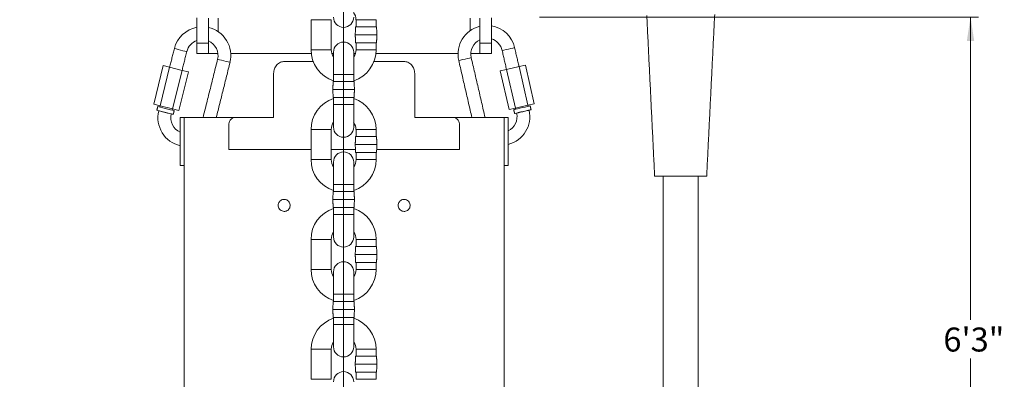
# Model space of a CAD drawing. Units: inches. Extents: x 0.3 to 67.7, y 0.2 to 43.9.
# Drawn here: x 10.3 to 25.7, y 19.1 to 24.7 of the extents above; entities that cross this region are included whole.
import ezdxf
from ezdxf.lldxf.tags import DXFTag

# ---------------------------------------------------------------- set-up
doc = ezdxf.new("R2010")
doc.units = ezdxf.units.IN
doc.header["$MEASUREMENT"] = 0
doc.styles.add('SLDTEXTSTYLE0', font='TXT', dxfattribs={"width": 0.75})
tags = doc.linetypes.add('CENTERX2', pattern=[0.8, 0.5, -0.1, 0.1, -0.1]).pattern_tags.tags
tags[10:11] = [DXFTag(74, 4), DXFTag(75, 0), DXFTag(340, '0'), DXFTag(46, 1.0), DXFTag(50, 0.0), DXFTag(44, 0.0), DXFTag(45, 0.0)]
tags[8:9] = [DXFTag(74, 4), DXFTag(75, 0), DXFTag(340, '0'), DXFTag(46, 1.0), DXFTag(50, 0.0), DXFTag(44, 0.0), DXFTag(45, 0.0)]
tags[6:7] = [DXFTag(74, 4), DXFTag(75, 0), DXFTag(340, '0'), DXFTag(46, 1.0), DXFTag(50, 0.0), DXFTag(44, 0.0), DXFTag(45, 0.0)]
tags[4:5] = [DXFTag(74, 4), DXFTag(75, 0), DXFTag(340, '0'), DXFTag(46, 1.0), DXFTag(50, 0.0), DXFTag(44, 0.0), DXFTag(45, 0.0)]
doc.dimstyles.new('SLDDIMSTYLE0', dxfattribs={"dimtxt": 0.375, "dimasz": 0.375, "dimexe": 0, "dimexo": 0.0625, "dimgap": 0.09375, "dimtad": 0, "dimtih": 1, "dimtoh": 1, "dimrnd": 1e-09, "dimzin": 12, "dimdsep": 46, "dimtxsty": 'SLDTEXTSTYLE0', "dimsah": 1, "dimcen": 0.09, "dimadec": 0, "dimazin": 0, "dimtfac": 1, "dimtofl": 0, "dimtmove": 0, "dimatfit": 3, "dimfxl": 1, "dimtolj": 1, "dimtzin": 12, "dimarcsym": 0})

# ---------------------------------------------------------------- blocks, each defined once
blk = doc.blocks.new('*D27')
at = {"color": 7, "linetype": 'Continuous', "lineweight": 0}
for p, q in [((18.406, 24.72), (25.267, 24.72)), ((25.142, 24.72), (25.142, 19.992)), ((25.142, 12.523), (25.142, 19.386)), ((21.513, 12.523), (25.267, 12.523))]:
    blk.add_line(p, q, dxfattribs=at)
for points in [[(25.142, 24.72), (25.084, 24.345), (25.2, 24.345)], [(25.142, 12.523), (25.2, 12.898), (25.084, 12.898)]]:
    blk.add_solid(points, dxfattribs=at)
at = {"color": 7, "linetype": 'Continuous', "lineweight": 0, "insert": (24.717, 19.869), "char_height": 0.375, "attachment_point": 1, "style": 'SLDTEXTSTYLE0'}
blk.add_mtext('6\'3"', dxfattribs=at)
blk = doc.blocks.new('*D29')
at = {"color": 7, "linetype": 'Continuous', "lineweight": 0}
for p, q in [((5.296, 35.269), (3.401, 35.269)), ((3.526, 35.269), (3.526, 23.574)), ((3.526, 7.534), (3.526, 22.969)), ((15.296, 7.534), (3.401, 7.534))]:
    blk.add_line(p, q, dxfattribs=at)
for points in [[(3.526, 35.269), (3.469, 34.894), (3.584, 34.894)], [(3.526, 7.534), (3.584, 7.909), (3.469, 7.909)]]:
    blk.add_solid(points, dxfattribs=at)
at = {"color": 7, "linetype": 'Continuous', "lineweight": 0, "insert": (3.342, 23.452), "char_height": 0.375, "attachment_point": 1, "style": 'SLDTEXTSTYLE0'}
blk.add_mtext('A', dxfattribs=at)

msp = doc.modelspace()

# ---------------------------------------------------------------- linework, layer by layer
at = {"color": 7, "linetype": 'CENTERX2', "lineweight": 0}
msp.add_line((15.346, 33.407), (15.346, 16.096), dxfattribs=at)
at = {"color": 7, "linetype": 'Continuous', "lineweight": 15}
for p, q in [((13.055, 24.313), (13.055, 24.708)), ((13.235, 24.313), (13.235, 24.705)), ((13.385, 24.493), (13.385, 24.702)), ((15.153, 24.679), (14.838, 24.679)), ((15.54, 24.679), (15.855, 24.679)), ((17.325, 24.702), (17.325, 24.509)), ((17.475, 24.705), (17.475, 24.313)), ((17.655, 24.708), (17.655, 24.313)), ((15.532, 24.57), (15.861, 24.57)), ((13.055, 24.313), (13.235, 24.313)), ((13.055, 24.153), (13.055, 24.313)), ((13.235, 24.313), (13.235, 24.153)), ((15.528, 24.445), (15.865, 24.445)), ((15.532, 24.32), (15.861, 24.32)), ((17.475, 24.313), (17.655, 24.313)), ((17.475, 24.153), (17.475, 24.313)), ((17.655, 24.313), (17.655, 24.153)), ((15.153, 24.21), (14.838, 24.21)), ((15.189, 24.172), (15.189, 23.821)), ((15.504, 23.821), (15.504, 24.172)), ((15.54, 24.21), (15.855, 24.21)), ((13.235, 24.153), (13.055, 24.153)), ((13.235, 24.153), (13.385, 24.153)), ((13.583, 24.153), (14.841, 24.153)), ((14.872, 24.028), (14.425, 24.028)), ((15.162, 24.153), (15.189, 24.153)), ((15.504, 24.153), (15.531, 24.153)), ((16.284, 24.028), (15.821, 24.028)), ((15.852, 24.153), (17.134, 24.153)), ((17.334, 24.153), (17.475, 24.153)), ((17.655, 24.153), (17.475, 24.153)), ((12.379, 23.359), (12.529, 23.961)), ((12.477, 23.334), (12.627, 23.936)), ((12.627, 23.936), (12.529, 23.961)), ((12.823, 23.887), (12.627, 23.936)), ((12.673, 23.286), (12.823, 23.887)), ((12.771, 23.261), (12.921, 23.863)), ((12.921, 23.863), (12.823, 23.887)), ((17.89, 23.903), (17.792, 23.88)), ((17.931, 23.276), (17.792, 23.88)), ((18.087, 23.949), (17.89, 23.903)), ((18.03, 23.299), (17.89, 23.903)), ((18.186, 23.971), (18.087, 23.949)), ((18.227, 23.344), (18.087, 23.949)), ((18.325, 23.367), (18.186, 23.971)), ((14.251, 23.841), (14.251, 23.153)), ((15.182, 23.711), (15.346, 23.711)), ((15.346, 23.711), (15.511, 23.711)), ((16.458, 23.153), (16.458, 23.841)), ((15.178, 23.586), (15.346, 23.586)), ((15.346, 23.586), (15.515, 23.586)), ((15.182, 23.461), (15.346, 23.461)), ((15.346, 23.461), (15.511, 23.461)), ((12.477, 23.334), (12.379, 23.359)), ((12.673, 23.286), (12.477, 23.334)), ((12.771, 23.261), (12.673, 23.286)), ((15.189, 23.352), (15.189, 23.001)), ((15.189, 23.352), (15.346, 23.352)), ((15.346, 23.352), (15.504, 23.352)), ((15.504, 23.001), (15.504, 23.352)), ((18.03, 23.299), (17.931, 23.276)), ((18.227, 23.344), (18.03, 23.299)), ((18.325, 23.367), (18.227, 23.344)), ((12.792, 22.403), (12.792, 23.153)), ((12.855, 23.153), (13.64, 23.153)), ((12.855, 22.403), (12.855, 23.153)), ((14.251, 23.153), (13.645, 23.153)), ((17.064, 23.153), (16.458, 23.153)), ((17.069, 23.153), (17.855, 23.153)), ((17.855, 22.403), (17.855, 23.153)), ((17.917, 22.403), (17.917, 23.153)), ((13.552, 23.028), (13.552, 22.653)), ((15.153, 22.963), (14.838, 22.963)), ((15.54, 22.963), (15.855, 22.963)), ((17.157, 23.028), (17.157, 22.653)), ((15.532, 22.853), (15.861, 22.853)), ((14.838, 22.653), (13.552, 22.653)), ((15.531, 22.653), (15.153, 22.653)), ((15.528, 22.728), (15.865, 22.728)), ((17.157, 22.653), (15.862, 22.653)), ((15.153, 22.493), (14.838, 22.493)), ((15.532, 22.603), (15.861, 22.603)), ((15.54, 22.493), (15.855, 22.493)), ((15.189, 22.455), (15.189, 22.105)), ((15.504, 22.104), (15.504, 22.455)), ((21.019, 22.236), (20.206, 22.236)), ((15.178, 21.87), (15.346, 21.87)), ((15.182, 21.995), (15.346, 21.995)), ((15.346, 21.995), (15.511, 21.995)), ((15.346, 21.87), (15.515, 21.87)), ((15.182, 21.745), (15.346, 21.745)), ((15.346, 21.745), (15.511, 21.745)), ((15.189, 21.635), (15.189, 21.284)), ((15.189, 21.635), (15.346, 21.635)), ((15.346, 21.635), (15.504, 21.635)), ((15.504, 21.284), (15.504, 21.635)), ((15.153, 21.246), (14.838, 21.246)), ((15.54, 21.246), (15.855, 21.246)), ((15.532, 21.136), (15.861, 21.136)), ((15.528, 21.011), (15.865, 21.011)), ((15.153, 20.777), (14.838, 20.777)), ((15.532, 20.886), (15.861, 20.886)), ((15.54, 20.777), (15.855, 20.777)), ((15.189, 20.739), (15.189, 20.388)), ((15.504, 20.388), (15.504, 20.739)), ((15.182, 20.278), (15.346, 20.278)), ((15.346, 20.278), (15.511, 20.278)), ((15.178, 20.153), (15.346, 20.153)), ((15.182, 20.028), (15.346, 20.028)), ((15.346, 20.153), (15.515, 20.153)), ((15.346, 20.028), (15.511, 20.028)), ((15.189, 19.919), (15.189, 19.568)), ((15.189, 19.919), (15.346, 19.919)), ((15.346, 19.919), (15.504, 19.919)), ((15.504, 19.568), (15.504, 19.919)), ((15.153, 19.53), (14.838, 19.53)), ((15.532, 19.42), (15.861, 19.42)), ((15.54, 19.53), (15.855, 19.53)), ((15.528, 19.295), (15.865, 19.295)), ((15.532, 19.17), (15.861, 19.17)), ((15.153, 19.06), (14.838, 19.06)), ((15.54, 19.06), (15.855, 19.06))]:
    msp.add_line(p, q, dxfattribs=at)
at = {"color": 7, "linetype": 'Continuous', "lineweight": 15, "flags": 128}
for points in [[(12.798, 24.205), (12.761, 24.214), (12.73, 24.222), (12.709, 24.227), (12.701, 24.229)], [(12.895, 24.18), (12.888, 24.182), (12.867, 24.188), (12.836, 24.195), (12.798, 24.205)], [(18.018, 24.243), (18.011, 24.241), (17.99, 24.236), (17.958, 24.229), (17.921, 24.22), (17.884, 24.212), (17.852, 24.204), (17.831, 24.199), (17.823, 24.198)], [(13.377, 24.06), (13.384, 24.059), (13.405, 24.053), (13.437, 24.046), (13.474, 24.036)], [(13.474, 24.036), (13.511, 24.027), (13.542, 24.019), (13.563, 24.014), (13.571, 24.012)], [(17.145, 24.041), (17.153, 24.043), (17.174, 24.048), (17.205, 24.055), (17.243, 24.064), (17.28, 24.072), (17.312, 24.079), (17.333, 24.084), (17.34, 24.086)], [(12.428, 23.264), (12.43, 23.264), (12.443, 23.261), (12.469, 23.254), (12.505, 23.245), (12.545, 23.235), (12.587, 23.225), (12.626, 23.215), (12.657, 23.207), (12.677, 23.202), (12.684, 23.2)], [(12.442, 23.323), (12.444, 23.322), (12.458, 23.319), (12.484, 23.312), (12.519, 23.303), (12.56, 23.293), (12.602, 23.283), (12.641, 23.273), (12.672, 23.265), (12.692, 23.26), (12.699, 23.259)], [(12.556, 23.23), (12.518, 23.24), (12.487, 23.248), (12.466, 23.253), (12.459, 23.255)], [(18.004, 23.273), (18.011, 23.274), (18.031, 23.279), (18.062, 23.286), (18.101, 23.295), (18.143, 23.305), (18.184, 23.314), (18.22, 23.322), (18.246, 23.328), (18.26, 23.332), (18.261, 23.332)], [(18.018, 23.214), (18.025, 23.216), (18.045, 23.22), (18.076, 23.228), (18.115, 23.237), (18.157, 23.246), (18.198, 23.256), (18.233, 23.264), (18.259, 23.27), (18.273, 23.273), (18.275, 23.274)], [(18.244, 23.264), (18.237, 23.263), (18.216, 23.258), (18.184, 23.25), (18.147, 23.242), (18.109, 23.233), (18.078, 23.226), (18.057, 23.221), (18.049, 23.219)], [(12.653, 23.206), (12.645, 23.208), (12.624, 23.213), (12.593, 23.221), (12.556, 23.23)]]:
    msp.add_lwpolyline(points, dxfattribs=at)
at = {"color": 7, "linetype": 'Continuous', "lineweight": 15}
for centre, radius, start, end in [((15.346, 24.679), 0.193, 359.975, 35.516), ((15.346, 24.717), 0.158, 180, 0), ((13.136, 24.12), 0.448, 100.4744, 166), ((13.136, 24.12), 0.448, 346, 77.2916), ((17.582, 24.142), 0.448, 103.8279, 193), ((17.582, 24.142), 0.448, 13, 80.6317), ((13.136, 24.12), 0.248, 109.1721, 166), ((13.136, 24.12), 0.248, 346, 66.5843), ((15.346, 24.172), 0.158, 0, 180), ((17.582, 24.142), 0.248, 115.5788, 193), ((17.582, 24.142), 0.248, 13, 72.8992), ((15.346, 24.21), 0.509, 180, 251.9568), ((15.346, 24.21), 0.194, 180, 215.516), ((15.346, 24.21), 0.194, 324.484, 0), ((15.346, 24.21), 0.509, 288.0432, 0), ((15.346, 22.963), 0.509, 108.0432, 180), ((15.346, 22.963), 0.508, 0, 71.9568), ((12.893, 23.146), 0.448, 166, 256.9636), ((17.808, 23.164), 0.448, 284.1574, 13), ((12.893, 23.146), 0.248, 166, 245.9533), ((17.808, 23.164), 0.248, 296.2209, 13), ((15.346, 22.963), 0.194, 144.484, 180), ((15.346, 23.001), 0.158, 180, 0), ((15.346, 22.963), 0.193, 359.975, 35.516), ((15.346, 22.493), 0.509, 180, 251.9568), ((15.346, 22.493), 0.194, 180, 215.516), ((15.346, 22.455), 0.158, 0, 180), ((15.346, 22.493), 0.194, 324.484, 0), ((15.346, 22.493), 0.508, 288.0432, 0), ((15.346, 21.246), 0.509, 108.0432, 180), ((15.346, 21.246), 0.509, 0, 71.9568), ((15.346, 21.246), 0.194, 144.484, 180), ((15.346, 21.284), 0.158, 180, 0), ((15.346, 21.246), 0.194, 359.975, 35.516), ((15.346, 20.777), 0.509, 180, 251.9568), ((15.346, 20.777), 0.194, 180, 215.516), ((15.346, 20.739), 0.158, 0, 180), ((15.346, 20.777), 0.194, 324.484, 0), ((15.346, 20.777), 0.509, 288.0432, 0), ((15.346, 19.53), 0.508, 108.0432, 180), ((15.346, 19.53), 0.508, 0, 71.9568), ((15.346, 19.53), 0.194, 144.484, 180), ((15.346, 19.568), 0.158, 180, 0), ((15.346, 19.53), 0.194, 359.975, 35.516), ((15.346, 19.022), 0.158, 0, 180)]:
    msp.add_arc(centre, radius, start, end, dxfattribs=at)
for points in [[(14.838, 24.679), (14.838, 24.21)], [(15.153, 24.21), (15.153, 24.679)], [(15.54, 24.679), (15.54, 24.57)], [(15.855, 24.57), (15.855, 24.679)], [(20.083, 24.744), (20.206, 22.236)], [(21.019, 22.236), (21.144, 24.761)], [(15.532, 24.57), (15.528, 24.445)], [(15.865, 24.445), (15.861, 24.57)], [(15.528, 24.445), (15.532, 24.32)], [(15.54, 24.32), (15.54, 24.21)], [(15.855, 24.21), (15.855, 24.32)], [(15.861, 24.32), (15.865, 24.445)], [(12.701, 24.229), (12.628, 23.936)], [(12.822, 23.887), (12.895, 24.18)], [(17.823, 24.198), (17.891, 23.903)], [(18.086, 23.948), (18.018, 24.243)], [(13.377, 24.06), (13.15, 23.153)], [(13.357, 23.153), (13.571, 24.012)], [(17.145, 24.041), (17.35, 23.153)], [(17.556, 23.153), (17.34, 24.086)], [(15.182, 23.711), (15.178, 23.586)], [(15.189, 23.821), (15.189, 23.711)], [(15.504, 23.711), (15.504, 23.821)], [(15.515, 23.586), (15.511, 23.711)], [(15.178, 23.586), (15.182, 23.461)], [(15.511, 23.461), (15.515, 23.586)], [(15.189, 23.461), (15.189, 23.352)], [(15.504, 23.352), (15.504, 23.461)], [(12.442, 23.323), (12.428, 23.264)], [(12.459, 23.257), (12.459, 23.255)], [(12.478, 23.334), (12.474, 23.315)], [(12.668, 23.266), (12.672, 23.286)], [(12.684, 23.2), (12.699, 23.259)], [(18.004, 23.273), (18.018, 23.214)], [(18.031, 23.299), (18.035, 23.28)], [(18.23, 23.325), (18.226, 23.344)], [(18.244, 23.264), (18.244, 23.266)], [(18.275, 23.274), (18.261, 23.332)], [(12.653, 23.206), (12.653, 23.208)], [(12.855, 23.153), (12.792, 23.153)], [(17.917, 23.153), (17.855, 23.153)], [(18.049, 23.221), (18.049, 23.219)], [(14.838, 22.963), (14.838, 22.493)], [(15.153, 22.493), (15.153, 22.963)], [(15.54, 22.963), (15.54, 22.853)], [(15.855, 22.853), (15.855, 22.963)], [(15.532, 22.853), (15.528, 22.728)], [(15.865, 22.728), (15.861, 22.853)], [(15.528, 22.728), (15.532, 22.603)], [(15.861, 22.603), (15.865, 22.728)], [(15.54, 22.603), (15.54, 22.493)], [(15.855, 22.493), (15.855, 22.603)], [(12.792, 22.403), (12.855, 22.403)], [(12.855, 22.403), (12.855, 13.653)], [(17.855, 13.653), (17.855, 22.403)], [(17.855, 22.403), (17.917, 22.403)], [(20.339, 22.236), (20.339, 15.35)], [(20.887, 15.35), (20.887, 22.236)], [(15.189, 22.104), (15.189, 21.995)], [(15.504, 21.995), (15.504, 22.104)], [(15.182, 21.995), (15.178, 21.87)], [(15.178, 21.87), (15.182, 21.745)], [(15.515, 21.87), (15.511, 21.995)], [(15.511, 21.745), (15.515, 21.87)], [(15.189, 21.745), (15.189, 21.635)], [(15.504, 21.635), (15.504, 21.745)], [(14.838, 21.246), (14.838, 20.777)], [(15.153, 20.777), (15.153, 21.246)], [(15.54, 21.246), (15.54, 21.136)], [(15.855, 21.136), (15.855, 21.246)], [(15.532, 21.136), (15.528, 21.011)], [(15.865, 21.011), (15.861, 21.136)], [(15.528, 21.011), (15.532, 20.886)], [(15.861, 20.886), (15.865, 21.011)], [(15.54, 20.886), (15.54, 20.777)], [(15.855, 20.777), (15.855, 20.886)], [(15.189, 20.388), (15.189, 20.278)], [(15.504, 20.278), (15.504, 20.388)], [(15.182, 20.278), (15.178, 20.153)], [(15.515, 20.153), (15.511, 20.278)], [(15.178, 20.153), (15.182, 20.028)], [(15.189, 20.028), (15.189, 19.919)], [(15.504, 19.919), (15.504, 20.028)], [(15.511, 20.028), (15.515, 20.153)], [(14.838, 19.53), (14.838, 19.06)], [(15.153, 19.06), (15.153, 19.53)], [(15.532, 19.42), (15.528, 19.295)], [(15.54, 19.53), (15.54, 19.42)], [(15.855, 19.42), (15.855, 19.53)], [(15.865, 19.295), (15.861, 19.42)], [(15.528, 19.295), (15.532, 19.17)], [(15.861, 19.17), (15.865, 19.295)], [(15.54, 19.17), (15.54, 19.06)], [(15.855, 19.06), (15.855, 19.17)]]:
    msp.add_open_spline(points, degree=1, dxfattribs=at)
for points, knots in [([(14.425, 24.028), (14.402, 24.025), (14.356, 24.019), (14.299, 23.976), (14.259, 23.914), (14.254, 23.865), (14.251, 23.841)], [0, 0, 0, 0, 0.251687, 0.502391, 0.751695, 1, 1, 1, 1]), ([(16.458, 23.841), (16.456, 23.865), (16.45, 23.914), (16.41, 23.976), (16.353, 24.019), (16.307, 24.025), (16.284, 24.028)], [0, 0, 0, 0, 0.2483055, 0.4976084, 0.7483129, 1, 1, 1, 1]), ([(15.189, 23.821), (15.191, 23.821), (15.196, 23.821), (15.232, 23.821), (15.285, 23.821), (15.326, 23.821), (15.346, 23.821)], [0, 0, 0, 0, 0.25, 0.5, 0.75, 1, 1, 1, 1]), ([(15.346, 23.821), (15.367, 23.821), (15.408, 23.821), (15.46, 23.821), (15.497, 23.821), (15.502, 23.821), (15.504, 23.821)], [0, 0, 0, 0, 0.25, 0.5, 0.75, 1, 1, 1, 1]), ([(13.645, 23.153), (13.633, 23.151), (13.608, 23.147), (13.577, 23.118), (13.556, 23.077), (13.554, 23.044), (13.552, 23.028)], [0, 0, 0, 0, 0.251689, 0.502393, 0.751694, 1, 1, 1, 1]), ([(17.157, 23.028), (17.156, 23.044), (17.153, 23.077), (17.132, 23.118), (17.101, 23.147), (17.077, 23.151), (17.064, 23.153)], [0, 0, 0, 0, 0.2483029, 0.4976068, 0.7483102, 1, 1, 1, 1]), ([(15.189, 22.104), (15.189, 22.104), (15.185, 22.104), (15.199, 22.104), (15.232, 22.104), (15.285, 22.104), (15.326, 22.104), (15.346, 22.104)], [0, 0, 0, 0, 0.004518, 0.253388, 0.502259, 0.751129, 1, 1, 1, 1]), ([(15.346, 22.104), (15.367, 22.104), (15.408, 22.104), (15.461, 22.104), (15.494, 22.104), (15.508, 22.104), (15.504, 22.104), (15.504, 22.104)], [0, 0, 0, 0, 0.248871, 0.497741, 0.746612, 0.995482, 1, 1, 1, 1]), ([(14.417, 21.684), (14.406, 21.685), (14.383, 21.688), (14.354, 21.706), (14.333, 21.733), (14.323, 21.764), (14.323, 21.795), (14.333, 21.823), (14.351, 21.846), (14.376, 21.864), (14.407, 21.873), (14.441, 21.871), (14.472, 21.856), (14.496, 21.832), (14.51, 21.802), (14.512, 21.77), (14.505, 21.74), (14.489, 21.715), (14.465, 21.695), (14.44, 21.685), (14.424, 21.684), (14.417, 21.684)], [0, 0, 0, 0, 0.059718, 0.119492, 0.17722, 0.230165, 0.278796, 0.325935, 0.374648, 0.427061, 0.483775, 0.543437, 0.603141, 0.660102, 0.713263, 0.763383, 0.812108, 0.861204, 0.912217, 0.966266, 1, 1, 1, 1]), ([(16.292, 21.684), (16.281, 21.685), (16.259, 21.687), (16.229, 21.705), (16.208, 21.732), (16.198, 21.762), (16.198, 21.794), (16.208, 21.822), (16.226, 21.847), (16.251, 21.864), (16.282, 21.873), (16.315, 21.871), (16.347, 21.857), (16.371, 21.832), (16.385, 21.802), (16.387, 21.771), (16.38, 21.741), (16.365, 21.716), (16.342, 21.697), (16.317, 21.686), (16.299, 21.684), (16.292, 21.684)], [0, 0, 0, 0, 0.058514, 0.117121, 0.173047, 0.225252, 0.274819, 0.323474, 0.372947, 0.424693, 0.479664, 0.537894, 0.597941, 0.656805, 0.711433, 0.76124, 0.808505, 0.856407, 0.907452, 0.962801, 1, 1, 1, 1]), ([(15.189, 20.388), (15.191, 20.388), (15.196, 20.388), (15.232, 20.388), (15.285, 20.388), (15.326, 20.388), (15.346, 20.388)], [0, 0, 0, 0, 0.25, 0.5, 0.75, 1, 1, 1, 1]), ([(15.346, 20.388), (15.367, 20.388), (15.408, 20.388), (15.46, 20.388), (15.497, 20.388), (15.502, 20.388), (15.504, 20.388)], [0, 0, 0, 0, 0.25, 0.5, 0.75, 1, 1, 1, 1])]:
    msp.add_open_spline(points, degree=3, knots=knots, dxfattribs=at)

# ---------------------------------------------------------------- dimensions: what is measured, and where the dimension line sits
at = {"color": 7, "linetype": 'Continuous', "lineweight": 0}
for base, p1, p2, text, picture, middle in [((3.526, 35.269), (15.346, 7.534), (5.346, 35.269), 'A', '*D29', (3.526, 23.272)), ((25.142, 12.523), (18.356, 24.72), (21.463, 12.523), '6\'3"', '*D27', (25.142, 19.689))]:
    dim = msp.add_linear_dim(base=base, p1=p1, p2=p2, angle=90, text=text, dimstyle='SLDDIMSTYLE0', dxfattribs=at)
    dim.commit()
    dim.dimension.update_dxf_attribs({"geometry": picture, "text_midpoint": middle})

doc.saveas('drawing.dxf')
